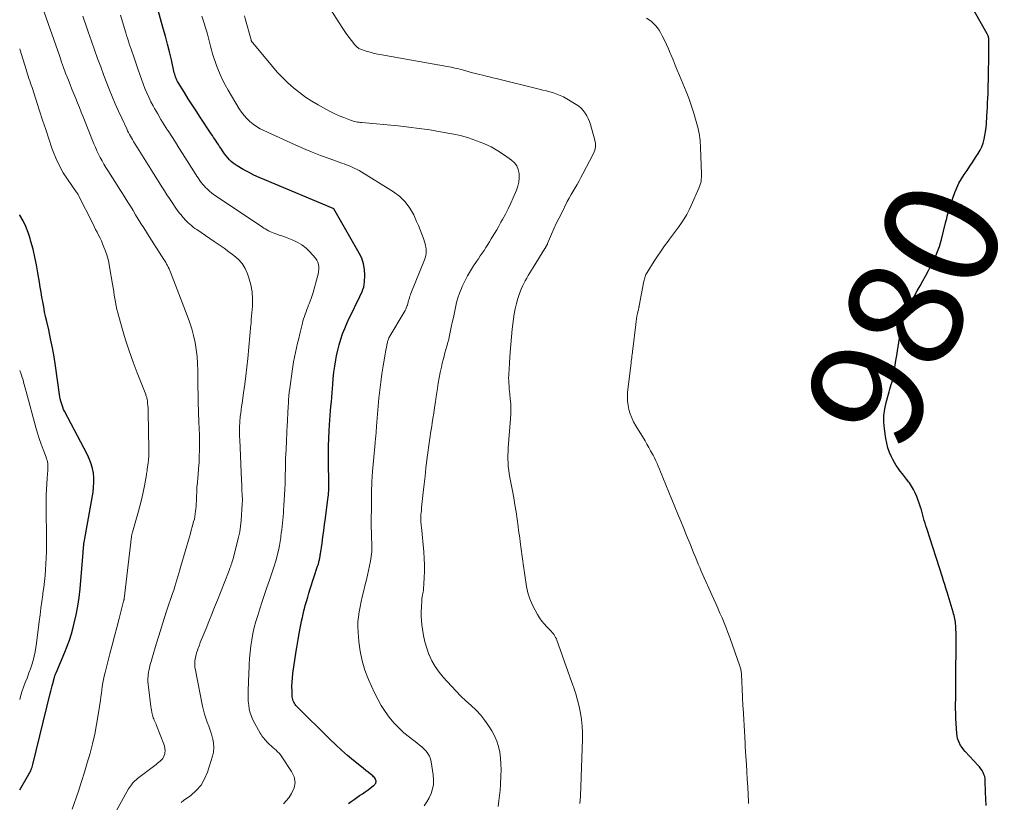
# Model space of a CAD drawing. Units: feet. Extents: x 1905000 to 1910032, y 554997 to 560000.
# Drawn here: x 1905000 to 1905172, y 559648 to 559784 of the extents above; entities that cross this region are included whole.
import ezdxf
from ezdxf.enums import TextEntityAlignment as Align

# ---------------------------------------------------------------- set-up
doc = ezdxf.new("R2010")
doc.units = ezdxf.units.FT
doc.header["$LTSCALE"] = 100
doc.header["$MEASUREMENT"] = 0
for name, color, linetype, lineweight in [('CONTOUR INDEX', 32, 'Continuous', 25), ('CONTOUR INDEX LABEL', 7, 'Continuous', 15), ('CONTOUR INTERMEDIATE', 40, 'Continuous', 15)]:
    doc.layers.add(name, color=color, linetype=linetype, lineweight=lineweight)
doc.styles.add('slant', font='romans.shx', dxfattribs={"oblique": 14.999978})

msp = doc.modelspace()

# ---------------------------------------------------------------- linework, layer by layer
at = {"layer": 'CONTOUR INDEX', "flags": 128}
for points, elevation in [([(1905168.44, 559647.6), (1905168.36, 559648.75), (1905168.31, 559649.91), (1905168.28, 559651.9), (1905168.24, 559652.28), (1905168.18, 559652.65), (1905168.06, 559653.01), (1905167.91, 559653.36), (1905167.73, 559653.69), (1905167.52, 559654.01), (1905167.29, 559654.31), (1905167.04, 559654.6), (1905164.8, 559656.99), (1905164.51, 559657.33), (1905164.23, 559657.68), (1905163.99, 559658.06), (1905163.77, 559658.46), (1905163.59, 559658.87), (1905163.45, 559659.29), (1905163.37, 559659.73), (1905163.31, 559660.17), (1905163.18, 559662.75), (1905163.14, 559663.61), (1905163.12, 559664.47), (1905163.12, 559665.32), (1905163.13, 559666.18), (1905163.14, 559666.84), (1905163.15, 559667.37), (1905163.16, 559667.91), (1905163.17, 559668.44), (1905163.17, 559668.97), (1905163.2, 559676.9), (1905163.2, 559677.34), (1905163.19, 559677.78), (1905163.17, 559678.22), (1905163.15, 559678.66), (1905163.13, 559678.95), (1905163.1, 559679.24), (1905163.07, 559679.53), (1905163.02, 559679.82), (1905162.97, 559680.11), (1905162.9, 559680.4), (1905162.84, 559680.68), (1905162.76, 559680.97), (1905162.68, 559681.25), (1905161.63, 559684.78), (1905161.43, 559685.44), (1905161.23, 559686.09), (1905161.02, 559686.73), (1905160.82, 559687.38), (1905158.07, 559695.87), (1905157.92, 559696.33), (1905157.79, 559696.79), (1905157.66, 559697.25), (1905157.54, 559697.72), (1905157.41, 559698.18), (1905157.28, 559698.65), (1905157.14, 559699.11), (1905156.98, 559699.56), (1905156.34, 559701.41), (1905156.09, 559702.05), (1905155.79, 559702.66), (1905155.44, 559703.24), (1905155.05, 559703.8), (1905154.94, 559703.93), (1905154.57, 559704.41), (1905154.2, 559704.89), (1905153.83, 559705.36), (1905153.45, 559705.84), (1905153.1, 559706.33), (1905152.76, 559706.83), (1905152.46, 559707.35), (1905152.17, 559707.88), (1905151.95, 559708.32), (1905151.62, 559709.09), (1905151.33, 559709.88), (1905151.12, 559710.69), (1905150.96, 559711.52), (1905150.72, 559713.18), (1905150.62, 559714.35), (1905150.62, 559715.51), (1905150.77, 559716.66), (1905151.01, 559717.81), (1905151.41, 559719.24), (1905151.53, 559719.67), (1905151.66, 559720.09), (1905151.78, 559720.52), (1905151.91, 559720.94), (1905152.04, 559721.37), (1905152.15, 559721.8), (1905152.24, 559722.23), (1905152.32, 559722.67), (1905152.45, 559723.45), (1905152.58, 559724.28), (1905152.72, 559725.11), (1905152.85, 559725.95), (1905152.99, 559726.78), (1905153.64, 559730.77), (1905153.69, 559731.06), (1905153.75, 559731.35), (1905153.81, 559731.64), (1905153.87, 559731.94), (1905153.9, 559732.08), (1905153.95, 559732.3), (1905154.01, 559732.51), (1905154.08, 559732.72), (1905154.16, 559732.93), (1905154.25, 559733.14), (1905154.34, 559733.34), (1905154.44, 559733.54), (1905154.55, 559733.74), (1905156.44, 559737.21), (1905156.93, 559738.11), (1905157.41, 559739), (1905157.9, 559739.9), (1905158.38, 559740.79), (1905158.74, 559741.46), (1905159.04, 559742.02), (1905159.32, 559742.6), (1905159.59, 559743.18), (1905159.85, 559743.77), (1905160.08, 559744.37), (1905160.3, 559744.97), (1905160.49, 559745.58), (1905160.66, 559746.2), (1905161.38, 559749.06), (1905161.48, 559749.46), (1905161.58, 559749.86), (1905161.67, 559750.26), (1905161.76, 559750.66), (1905161.85, 559751.06), (1905161.96, 559751.46), (1905162.08, 559751.85), (1905162.21, 559752.24), (1905162.97, 559754.36), (1905163.3, 559755.18), (1905163.68, 559755.98), (1905164.12, 559756.75), (1905164.61, 559757.49), (1905165.12, 559758.22), (1905165.62, 559758.96), (1905166.11, 559759.71), (1905166.59, 559760.46), (1905167.03, 559761.15), (1905167.37, 559761.74), (1905167.66, 559762.34), (1905167.89, 559762.98), (1905168.08, 559763.63), (1905168.22, 559764.29), (1905168.34, 559764.96), (1905168.42, 559765.63), (1905168.48, 559766.31), (1905168.56, 559767.66), (1905168.61, 559768.44), (1905168.65, 559769.21), (1905168.69, 559769.99), (1905168.73, 559770.77), (1905168.76, 559771.54), (1905168.79, 559772.32), (1905168.81, 559773.1), (1905168.83, 559773.88), (1905168.91, 559779.07), (1905168.91, 559779.43), (1905168.91, 559779.79), (1905168.91, 559780.15), (1905168.91, 559780.51), (1905168.9, 559780.97), (1905168.89, 559781.1), (1905168.88, 559781.23), (1905168.86, 559781.36), (1905168.83, 559781.49), (1905168.79, 559781.62), (1905168.75, 559781.74), (1905168.7, 559781.86), (1905168.64, 559781.98), (1905164.43, 559789.41)], 980), ([(1905057.28, 559647.98), (1905057.78, 559648.31), (1905058.27, 559648.65), (1905058.76, 559648.98), (1905059.25, 559649.32), (1905059.74, 559649.66), (1905060.22, 559650), (1905060.71, 559650.35), (1905061.67, 559651.06), (1905061.78, 559651.15), (1905061.88, 559651.25), (1905061.96, 559651.36), (1905062.04, 559651.48), (1905062.09, 559651.6), (1905062.11, 559651.73), (1905062.1, 559651.86), (1905062.07, 559651.99), (1905062.02, 559652.11), (1905061.93, 559652.29), (1905061.83, 559652.46), (1905061.69, 559652.61), (1905061.54, 559652.75), (1905061.09, 559653.1), (1905060.71, 559653.41), (1905060.32, 559653.71), (1905059.94, 559654.02), (1905059.56, 559654.33), (1905058.18, 559655.45), (1905057.12, 559656.34), (1905056.08, 559657.25), (1905055.07, 559658.18), (1905054.08, 559659.14), (1905048.3, 559664.86), (1905048.14, 559665.03), (1905048, 559665.22), (1905047.87, 559665.41), (1905047.75, 559665.62), (1905047.66, 559665.83), (1905047.58, 559666.05), (1905047.54, 559666.28), (1905047.51, 559666.51), (1905047.47, 559667.56), (1905047.45, 559668.32), (1905047.47, 559669.08), (1905047.53, 559669.84), (1905047.62, 559670.6), (1905048.18, 559674.48), (1905048.29, 559675.15), (1905048.39, 559675.82), (1905048.51, 559676.49), (1905048.63, 559677.15), (1905048.65, 559677.25), (1905048.77, 559677.87), (1905048.89, 559678.48), (1905049.01, 559679.09), (1905049.13, 559679.71), (1905049.26, 559680.32), (1905049.39, 559680.92), (1905049.54, 559681.53), (1905049.7, 559682.14), (1905049.77, 559682.41), (1905049.98, 559683.15), (1905050.19, 559683.88), (1905050.41, 559684.61), (1905050.65, 559685.34), (1905051.93, 559689.29), (1905051.99, 559689.49), (1905052.05, 559689.7), (1905052.11, 559689.9), (1905052.16, 559690.11), (1905052.19, 559690.22), (1905052.23, 559690.37), (1905052.26, 559690.52), (1905052.29, 559690.67), (1905052.32, 559690.83), (1905052.35, 559690.98), (1905052.37, 559691.13), (1905052.39, 559691.28), (1905052.42, 559691.43), (1905052.69, 559693.31), (1905052.84, 559694.39), (1905053, 559695.48), (1905053.14, 559696.57), (1905053.29, 559697.66), (1905053.73, 559700.98), (1905053.77, 559701.33), (1905053.8, 559701.69), (1905053.83, 559702.05), (1905053.85, 559702.4), (1905053.86, 559702.61), (1905053.87, 559702.86), (1905053.87, 559703.12), (1905053.87, 559703.37), (1905053.87, 559703.62), (1905053.82, 559707.49), (1905053.81, 559708.83), (1905053.83, 559710.17), (1905053.87, 559711.51), (1905053.94, 559712.84), (1905054, 559713.92), (1905054.05, 559714.72), (1905054.11, 559715.51), (1905054.17, 559716.31), (1905054.25, 559717.11), (1905054.32, 559717.9), (1905054.39, 559718.7), (1905054.45, 559719.49), (1905054.51, 559720.29), (1905054.55, 559720.88), (1905054.65, 559721.97), (1905054.77, 559723.06), (1905054.92, 559724.14), (1905055.09, 559725.23), (1905055.22, 559725.92), (1905055.42, 559726.9), (1905055.66, 559727.86), (1905055.95, 559728.8), (1905056.28, 559729.73), (1905056.65, 559730.66), (1905057.04, 559731.57), (1905057.45, 559732.47), (1905057.88, 559733.37), (1905058.89, 559735.41), (1905059.09, 559735.82), (1905059.29, 559736.23), (1905059.48, 559736.64), (1905059.67, 559737.05), (1905059.83, 559737.47), (1905059.96, 559737.9), (1905060.04, 559738.34), (1905060.09, 559738.79), (1905060.14, 559739.95), (1905060.09, 559740.97), (1905059.94, 559741.96), (1905059.62, 559742.9), (1905059.19, 559743.82), (1905054.75, 559751.5), (1905054.66, 559751.59), (1905042.7, 559756.55), (1905041.74, 559756.97), (1905040.8, 559757.41), (1905039.88, 559757.89), (1905038.96, 559758.39), (1905037.92, 559759), (1905037.55, 559759.23), (1905037.2, 559759.49), (1905036.86, 559759.77), (1905036.55, 559760.08), (1905036.25, 559760.4), (1905035.97, 559760.74), (1905035.7, 559761.09), (1905035.45, 559761.46), (1905035.05, 559762.06), (1905034.84, 559762.38), (1905034.63, 559762.7), (1905034.43, 559763.02), (1905034.22, 559763.33), (1905034.01, 559763.65), (1905033.8, 559763.97), (1905033.6, 559764.29), (1905033.39, 559764.6), (1905031.45, 559767.51), (1905030.76, 559768.57), (1905030.07, 559769.63), (1905029.39, 559770.69), (1905028.72, 559771.76), (1905027.63, 559773.51), (1905027.51, 559773.71), (1905027.4, 559773.91), (1905027.31, 559774.11), (1905027.22, 559774.32), (1905027.14, 559774.53), (1905027.07, 559774.74), (1905027.01, 559774.96), (1905026.95, 559775.18), (1905026.43, 559777.48), (1905026.1, 559778.85), (1905025.76, 559780.21), (1905025.4, 559781.57), (1905025.02, 559782.92), (1905024.07, 559786.29)], 960), ([(1905000, 559650.34), (1905001.61, 559653.04), (1905001.72, 559653.23), (1905001.82, 559653.44), (1905001.92, 559653.64), (1905002, 559653.85), (1905002.08, 559654.06), (1905002.15, 559654.28), (1905002.22, 559654.5), (1905002.28, 559654.72), (1905005.32, 559667.1), (1905005.43, 559667.54), (1905005.54, 559667.98), (1905005.66, 559668.42), (1905005.78, 559668.86), (1905006.01, 559669.7), (1905006.01, 559669.72), (1905006.02, 559669.74), (1905006.02, 559669.76), (1905006.02, 559669.78), (1905006.05, 559669.91), (1905006.06, 559669.97), (1905006.15, 559670.21), (1905006.19, 559670.33), (1905006.24, 559670.45), (1905006.29, 559670.57), (1905006.34, 559670.69), (1905007.85, 559674.28), (1905008.27, 559675.34), (1905008.66, 559676.42), (1905009.01, 559677.51), (1905009.32, 559678.61), (1905009.52, 559679.35), (1905009.87, 559680.83), (1905010.16, 559682.32), (1905010.38, 559683.83), (1905010.55, 559685.34), (1905011.07, 559691.65), (1905011.09, 559691.95), (1905011.12, 559692.26), (1905011.14, 559692.57), (1905011.17, 559692.87), (1905011.2, 559693.18), (1905011.24, 559693.48), (1905011.28, 559693.78), (1905011.33, 559694.08), (1905012.78, 559702.19), (1905012.88, 559703.02), (1905012.94, 559703.84), (1905012.91, 559704.67), (1905012.84, 559705.5), (1905012.68, 559706.32), (1905012.47, 559707.12), (1905012.17, 559707.89), (1905011.83, 559708.65), (1905007.83, 559716.26), (1905007.66, 559716.6), (1905007.51, 559716.95), (1905007.38, 559717.31), (1905007.26, 559717.67), (1905007.16, 559718.04), (1905007.07, 559718.41), (1905007, 559718.79), (1905006.94, 559719.16), (1905006.23, 559724.16), (1905005.98, 559725.74), (1905005.71, 559727.32), (1905005.39, 559728.9), (1905005.05, 559730.46), (1905004.71, 559731.9), (1905004.52, 559732.75), (1905004.34, 559733.6), (1905004.18, 559734.45), (1905004.02, 559735.3), (1905003.87, 559736.16), (1905003.72, 559737.01), (1905003.58, 559737.87), (1905003.44, 559738.73), (1905003.17, 559740.39), (1905002.92, 559741.76), (1905002.64, 559743.12), (1905002.32, 559744.47), (1905001.96, 559745.82), (1905001.81, 559746.36), (1905001.46, 559747.41), (1905001.06, 559748.43), (1905000.58, 559749.42), (1905000.04, 559750.39), (1905000, 559750.45)], 940)]:
    msp.add_lwpolyline(points, dxfattribs=dict(at, elevation=elevation))
at = {"layer": 'CONTOUR INTERMEDIATE', "flags": 128}
for points, elevation in [([(1905097.65, 559647.98), (1905097.69, 559648.61), (1905097.71, 559649.24), (1905098.07, 559659.16), (1905098.07, 559660.3), (1905098.02, 559661.44), (1905097.9, 559662.58), (1905097.73, 559663.71), (1905097.5, 559664.82), (1905097.23, 559665.94), (1905096.91, 559667.03), (1905096.55, 559668.12), (1905096.4, 559668.56), (1905095.94, 559669.86), (1905095.48, 559671.16), (1905095.02, 559672.46), (1905094.56, 559673.76), (1905093.63, 559676.4), (1905093.53, 559676.64), (1905093.41, 559676.88), (1905093.28, 559677.11), (1905093.13, 559677.33), (1905092.97, 559677.54), (1905092.8, 559677.74), (1905092.62, 559677.94), (1905092.44, 559678.13), (1905091.87, 559678.72), (1905091.42, 559679.22), (1905090.99, 559679.73), (1905090.61, 559680.28), (1905090.25, 559680.85), (1905089.81, 559681.61), (1905089.31, 559682.6), (1905088.89, 559683.61), (1905088.58, 559684.67), (1905088.35, 559685.75), (1905087.73, 559689.71), (1905087.67, 559690.13), (1905087.61, 559690.55), (1905087.56, 559690.98), (1905087.51, 559691.4), (1905087.46, 559691.82), (1905087.41, 559692.25), (1905087.36, 559692.67), (1905087.3, 559693.09), (1905087.23, 559693.55), (1905087.14, 559694.21), (1905087.05, 559694.86), (1905086.96, 559695.51), (1905086.87, 559696.17), (1905086.51, 559698.73), (1905086.32, 559699.95), (1905086.12, 559701.17), (1905085.9, 559702.38), (1905085.66, 559703.59), (1905085.43, 559704.74), (1905085.31, 559705.37), (1905085.22, 559706.01), (1905085.15, 559706.65), (1905085.11, 559707.3), (1905085.09, 559707.94), (1905085.09, 559708.59), (1905085.12, 559709.23), (1905085.15, 559709.88), (1905085.55, 559714.92), (1905085.59, 559715.79), (1905085.6, 559716.67), (1905085.57, 559717.55), (1905085.5, 559718.43), (1905085.42, 559719.24), (1905085.37, 559719.71), (1905085.33, 559720.19), (1905085.29, 559720.66), (1905085.25, 559721.14), (1905085.24, 559721.19), (1905085.22, 559721.64), (1905085.2, 559722.09), (1905085.22, 559722.54), (1905085.24, 559722.98), (1905085.28, 559723.43), (1905085.31, 559723.88), (1905085.35, 559724.33), (1905085.37, 559724.78), (1905085.48, 559726.56), (1905085.58, 559727.9), (1905085.7, 559729.24), (1905085.85, 559730.57), (1905086.02, 559731.9), (1905086.2, 559733.22), (1905086.36, 559734.13), (1905086.56, 559735.04), (1905086.82, 559735.92), (1905087.12, 559736.8), (1905087.41, 559737.52), (1905087.61, 559738.03), (1905087.84, 559738.52), (1905088.09, 559739), (1905088.36, 559739.47), (1905088.64, 559739.93), (1905088.93, 559740.4), (1905089.21, 559740.86), (1905089.5, 559741.32), (1905091.54, 559744.6), (1905091.57, 559744.66), (1905091.61, 559744.72), (1905091.65, 559744.77), (1905091.68, 559744.83), (1905091.71, 559744.89), (1905091.75, 559744.95), (1905091.78, 559745.01), (1905091.81, 559745.07), (1905091.84, 559745.12), (1905091.88, 559745.21), (1905091.92, 559745.29), (1905091.96, 559745.38), (1905092, 559745.47), (1905092.71, 559747.12), (1905093.11, 559748.03), (1905093.52, 559748.94), (1905093.95, 559749.83), (1905094.4, 559750.72), (1905095.44, 559752.77), (1905095.76, 559753.39), (1905096.09, 559753.99), (1905096.44, 559754.59), (1905096.79, 559755.18), (1905097.14, 559755.78), (1905097.49, 559756.38), (1905097.82, 559756.98), (1905098.14, 559757.59), (1905100.02, 559761.18), (1905100.14, 559761.46), (1905100.24, 559761.74), (1905100.3, 559762.03), (1905100.34, 559762.32), (1905100.34, 559762.62), (1905100.33, 559762.92), (1905100.28, 559763.21), (1905100.21, 559763.5), (1905099.46, 559766.19), (1905099.29, 559766.72), (1905099.09, 559767.23), (1905098.84, 559767.72), (1905098.56, 559768.2), (1905098.23, 559768.64), (1905097.87, 559769.04), (1905097.45, 559769.39), (1905097, 559769.71), (1905095.35, 559770.69), (1905094.79, 559771), (1905094.22, 559771.28), (1905093.63, 559771.51), (1905093.03, 559771.71), (1905092.41, 559771.88), (1905091.8, 559772.05), (1905091.18, 559772.21), (1905090.56, 559772.37), (1905083.03, 559774.2), (1905082.45, 559774.34), (1905081.86, 559774.49), (1905081.27, 559774.63), (1905080.69, 559774.77), (1905080.1, 559774.91), (1905079.52, 559775.06), (1905078.93, 559775.22), (1905078.35, 559775.37), (1905077.17, 559775.7), (1905076.84, 559775.79), (1905076.51, 559775.88), (1905076.17, 559775.96), (1905075.84, 559776.04), (1905075.51, 559776.12), (1905075.17, 559776.19), (1905074.83, 559776.26), (1905074.5, 559776.32), (1905063.13, 559778.31), (1905062.44, 559778.45), (1905061.76, 559778.6), (1905061.08, 559778.79), (1905060.41, 559779), (1905059.37, 559779.35), (1905059.23, 559779.41), (1905059.09, 559779.47), (1905058.97, 559779.55), (1905058.85, 559779.64), (1905058.74, 559779.74), (1905058.63, 559779.85), (1905058.53, 559779.96), (1905058.43, 559780.07), (1905057.8, 559780.84), (1905057.41, 559781.35), (1905057.02, 559781.86), (1905056.65, 559782.39), (1905056.3, 559782.93), (1905050.72, 559791.62)], 972), ([(1905016.26, 559645.56), (1905018.98, 559650.49), (1905019.14, 559650.74), (1905019.3, 559650.99), (1905019.48, 559651.23), (1905019.66, 559651.47), (1905019.86, 559651.69), (1905020.07, 559651.9), (1905020.3, 559652.1), (1905020.53, 559652.29), (1905023.77, 559654.76), (1905024.02, 559654.95), (1905024.26, 559655.15), (1905024.49, 559655.35), (1905024.72, 559655.56), (1905024.92, 559655.79), (1905025.09, 559656.03), (1905025.2, 559656.31), (1905025.28, 559656.6), (1905025.3, 559656.77), (1905025.34, 559657.15), (1905025.32, 559657.53), (1905025.25, 559657.91), (1905025.14, 559658.28), (1905023.86, 559661.52), (1905023.77, 559661.76), (1905023.67, 559661.98), (1905023.57, 559662.21), (1905023.46, 559662.44), (1905023.37, 559662.67), (1905023.28, 559662.9), (1905023.2, 559663.13), (1905023.14, 559663.37), (1905023.11, 559663.53), (1905023.04, 559663.86), (1905022.98, 559664.18), (1905022.92, 559664.51), (1905022.87, 559664.83), (1905022.42, 559668.2), (1905022.37, 559668.69), (1905022.34, 559669.18), (1905022.35, 559669.67), (1905022.39, 559670.16), (1905022.41, 559670.34), (1905022.46, 559670.74), (1905022.53, 559671.14), (1905022.61, 559671.53), (1905022.71, 559671.93), (1905022.82, 559672.32), (1905022.93, 559672.7), (1905023.04, 559673.09), (1905023.15, 559673.48), (1905023.79, 559675.69), (1905024.24, 559677.18), (1905024.7, 559678.67), (1905025.17, 559680.15), (1905025.66, 559681.62), (1905026.66, 559684.55), (1905026.85, 559685.13), (1905027.04, 559685.72), (1905027.23, 559686.31), (1905027.41, 559686.89), (1905027.58, 559687.48), (1905027.76, 559688.07), (1905027.93, 559688.67), (1905028.1, 559689.26), (1905029.57, 559694.39), (1905029.74, 559694.98), (1905029.91, 559695.56), (1905030.08, 559696.16), (1905030.24, 559696.75), (1905030.32, 559697.04), (1905030.44, 559697.49), (1905030.53, 559697.93), (1905030.61, 559698.39), (1905030.66, 559698.84), (1905030.71, 559699.3), (1905030.74, 559699.76), (1905030.77, 559700.22), (1905030.79, 559700.68), (1905030.81, 559701.4), (1905030.85, 559702.22), (1905030.9, 559703.04), (1905030.96, 559703.86), (1905031.04, 559704.68), (1905031.09, 559705.2), (1905031.19, 559706.27), (1905031.26, 559707.35), (1905031.3, 559708.43), (1905031.33, 559709.51), (1905031.33, 559709.72), (1905031.32, 559710.9), (1905031.31, 559712.08), (1905031.29, 559713.27), (1905031.25, 559714.45), (1905031.13, 559717.86), (1905031.09, 559719.18), (1905031.05, 559720.51), (1905031.04, 559721.83), (1905031.03, 559723.15), (1905031.03, 559723.32), (1905031, 559724.56), (1905030.91, 559725.79), (1905030.76, 559727.01), (1905030.56, 559728.23), (1905030.29, 559729.44), (1905029.98, 559730.63), (1905029.6, 559731.81), (1905029.19, 559732.97), (1905026.28, 559740.49), (1905026.16, 559740.78), (1905026.03, 559741.07), (1905025.9, 559741.35), (1905025.76, 559741.63), (1905025.6, 559741.9), (1905025.45, 559742.17), (1905025.29, 559742.44), (1905025.12, 559742.71), (1905022.56, 559746.69), (1905022.08, 559747.44), (1905021.61, 559748.19), (1905021.14, 559748.94), (1905020.67, 559749.7), (1905020.66, 559749.73), (1905020.2, 559750.47), (1905019.75, 559751.21), (1905019.29, 559751.96), (1905018.83, 559752.7), (1905018.37, 559753.44), (1905017.91, 559754.18), (1905017.44, 559754.91), (1905016.97, 559755.65), (1905015.37, 559758.17), (1905015.02, 559758.74), (1905014.68, 559759.3), (1905014.36, 559759.88), (1905014.05, 559760.46), (1905013.75, 559761.04), (1905013.47, 559761.64), (1905013.2, 559762.24), (1905012.95, 559762.85), (1905011.05, 559767.57), (1905010.73, 559768.37), (1905010.41, 559769.16), (1905010.08, 559769.96), (1905009.76, 559770.76), (1905009.44, 559771.55), (1905009.11, 559772.35), (1905008.8, 559773.15), (1905008.48, 559773.95), (1905008.37, 559774.23), (1905008.01, 559775.17), (1905007.65, 559776.12), (1905007.31, 559777.06), (1905006.97, 559778.02), (1905004.26, 559785.75)], 948), ([(1905028.13, 559648.15), (1905028.57, 559648.46), (1905029.82, 559649.37), (1905030.77, 559650.21), (1905031.6, 559651.15), (1905032.22, 559652.23), (1905032.72, 559653.4), (1905033.59, 559656.17), (1905033.75, 559656.92), (1905033.83, 559657.68), (1905033.78, 559658.44), (1905033.65, 559659.21), (1905033.62, 559659.31), (1905033.41, 559660.02), (1905033.19, 559660.72), (1905032.95, 559661.41), (1905032.7, 559662.1), (1905032.45, 559662.79), (1905032.22, 559663.49), (1905032.04, 559664.2), (1905031.88, 559664.91), (1905030.59, 559671.45), (1905030.55, 559671.65), (1905030.53, 559671.84), (1905030.51, 559672.04), (1905030.5, 559672.24), (1905030.5, 559672.44), (1905030.51, 559672.64), (1905030.53, 559672.83), (1905030.56, 559673.03), (1905030.65, 559673.43), (1905030.74, 559673.83), (1905030.84, 559674.22), (1905030.97, 559674.6), (1905031.1, 559674.99), (1905031.14, 559675.1), (1905031.31, 559675.53), (1905031.48, 559675.97), (1905031.65, 559676.4), (1905031.83, 559676.83), (1905032.48, 559678.43), (1905032.99, 559679.66), (1905033.48, 559680.9), (1905033.98, 559682.13), (1905034.47, 559683.37), (1905036.37, 559688.24), (1905036.48, 559688.51), (1905036.58, 559688.77), (1905036.68, 559689.03), (1905036.78, 559689.3), (1905036.88, 559689.56), (1905036.97, 559689.83), (1905037.05, 559690.1), (1905037.13, 559690.37), (1905037.93, 559693.36), (1905038.16, 559694.32), (1905038.35, 559695.28), (1905038.48, 559696.25), (1905038.58, 559697.22), (1905038.79, 559700.14), (1905038.79, 559700.16), (1905038.79, 559700.18), (1905038.79, 559700.2), (1905038.79, 559700.22), (1905038.8, 559700.31), (1905038.8, 559700.33), (1905038.8, 559700.35), (1905038.8, 559700.37), (1905038.8, 559700.39), (1905038.81, 559700.48), (1905038.81, 559700.55), (1905038.81, 559700.61), (1905038.81, 559700.68), (1905038.81, 559700.74), (1905038.77, 559701.8), (1905038.74, 559702.4), (1905038.72, 559702.99), (1905038.69, 559703.59), (1905038.67, 559704.18), (1905038.35, 559711.33), (1905038.33, 559711.8), (1905038.32, 559712.28), (1905038.31, 559712.76), (1905038.31, 559713.23), (1905038.32, 559713.71), (1905038.34, 559714.19), (1905038.38, 559714.66), (1905038.42, 559715.13), (1905038.45, 559715.35), (1905038.52, 559715.94), (1905038.6, 559716.52), (1905038.68, 559717.1), (1905038.76, 559717.68), (1905039.02, 559719.49), (1905039.23, 559720.97), (1905039.42, 559722.46), (1905039.59, 559723.95), (1905039.74, 559725.44), (1905040.31, 559731.39), (1905040.32, 559731.5), (1905040.33, 559731.6), (1905040.34, 559731.71), (1905040.34, 559731.82), (1905040.35, 559731.93), (1905040.36, 559732.03), (1905040.36, 559732.14), (1905040.37, 559732.25), (1905040.56, 559734.57), (1905040.58, 559735.83), (1905040.5, 559737.08), (1905040.27, 559738.3), (1905039.93, 559739.51), (1905039.7, 559740.19), (1905039.27, 559741.12), (1905038.75, 559741.98), (1905038.09, 559742.74), (1905037.32, 559743.42), (1905036.47, 559744.04), (1905035.62, 559744.65), (1905034.76, 559745.25), (1905033.9, 559745.85), (1905030.85, 559747.9), (1905030.54, 559748.12), (1905030.24, 559748.35), (1905029.94, 559748.59), (1905029.65, 559748.83), (1905029.37, 559749.09), (1905029.1, 559749.36), (1905028.84, 559749.63), (1905028.58, 559749.91), (1905028.44, 559750.08), (1905028.13, 559750.45), (1905027.82, 559750.83), (1905027.53, 559751.23), (1905027.24, 559751.63), (1905026.56, 559752.63), (1905026.1, 559753.3), (1905025.66, 559753.97), (1905025.22, 559754.65), (1905024.78, 559755.34), (1905023.15, 559757.94), (1905022.56, 559758.88), (1905021.98, 559759.81), (1905021.4, 559760.75), (1905020.82, 559761.69), (1905020.03, 559762.96), (1905019.85, 559763.26), (1905019.67, 559763.57), (1905019.49, 559763.87), (1905019.31, 559764.18), (1905019.14, 559764.49), (1905018.97, 559764.8), (1905018.81, 559765.12), (1905018.65, 559765.44), (1905017.78, 559767.29), (1905017.21, 559768.54), (1905016.66, 559769.8), (1905016.13, 559771.08), (1905015.61, 559772.36), (1905014.69, 559774.75), (1905014.12, 559776.23), (1905013.57, 559777.72), (1905013.03, 559779.21), (1905012.51, 559780.71), (1905011.94, 559782.35), (1905011.71, 559783.03), (1905011.48, 559783.71), (1905011.26, 559784.4), (1905011.03, 559785.08)], 952), ([(1905045.96, 559647.9), (1905046.45, 559648.4), (1905046.9, 559648.96), (1905047.4, 559649.69), (1905047.82, 559650.66), (1905048, 559651.62), (1905047.82, 559652.59), (1905047.4, 559653.55), (1905045.68, 559656.09), (1905045.46, 559656.4), (1905045.22, 559656.69), (1905044.95, 559656.96), (1905044.68, 559657.22), (1905044.39, 559657.47), (1905044.1, 559657.72), (1905043.83, 559657.98), (1905043.55, 559658.24), (1905043.25, 559658.53), (1905043.06, 559658.72), (1905042.88, 559658.91), (1905042.7, 559659.11), (1905042.53, 559659.31), (1905042.37, 559659.52), (1905042.21, 559659.73), (1905042.07, 559659.96), (1905041.93, 559660.18), (1905040.97, 559661.9), (1905040.66, 559662.51), (1905040.4, 559663.12), (1905040.19, 559663.76), (1905040.02, 559664.41), (1905039.91, 559665.08), (1905039.83, 559665.75), (1905039.79, 559666.42), (1905039.8, 559667.1), (1905039.8, 559667.25), (1905039.83, 559668), (1905039.86, 559668.75), (1905039.89, 559669.51), (1905039.92, 559670.26), (1905040, 559672.14), (1905040.07, 559673.23), (1905040.16, 559674.31), (1905040.29, 559675.39), (1905040.45, 559676.47), (1905040.66, 559677.54), (1905040.89, 559678.6), (1905041.17, 559679.65), (1905041.48, 559680.69), (1905041.86, 559681.87), (1905042.27, 559683.11), (1905042.68, 559684.35), (1905043.1, 559685.59), (1905043.53, 559686.83), (1905043.78, 559687.55), (1905044.07, 559688.43), (1905044.36, 559689.31), (1905044.62, 559690.21), (1905044.86, 559691.1), (1905044.99, 559691.58), (1905045.15, 559692.24), (1905045.29, 559692.91), (1905045.41, 559693.58), (1905045.5, 559694.25), (1905045.53, 559694.44), (1905045.59, 559695.02), (1905045.66, 559695.6), (1905045.72, 559696.18), (1905045.78, 559696.76), (1905045.84, 559697.34), (1905045.89, 559697.92), (1905045.95, 559698.5), (1905045.99, 559699.07), (1905046.05, 559699.82), (1905046.12, 559700.77), (1905046.18, 559701.73), (1905046.21, 559702.68), (1905046.24, 559703.64), (1905046.27, 559704.88), (1905046.31, 559706.46), (1905046.35, 559708.04), (1905046.42, 559709.61), (1905046.49, 559711.19), (1905046.64, 559713.97), (1905046.66, 559714.37), (1905046.68, 559714.76), (1905046.7, 559715.16), (1905046.72, 559715.55), (1905046.74, 559715.95), (1905046.76, 559716.34), (1905046.78, 559716.74), (1905046.8, 559717.13), (1905046.83, 559717.64), (1905046.87, 559718.28), (1905046.92, 559718.93), (1905046.99, 559719.57), (1905047.07, 559720.22), (1905047.46, 559723.22), (1905047.58, 559724.04), (1905047.72, 559724.86), (1905047.88, 559725.68), (1905048.05, 559726.5), (1905048.24, 559727.31), (1905048.43, 559728.12), (1905048.63, 559728.94), (1905048.82, 559729.75), (1905049.27, 559731.58), (1905049.37, 559731.98), (1905049.49, 559732.39), (1905049.62, 559732.79), (1905049.75, 559733.19), (1905049.9, 559733.58), (1905050.05, 559733.97), (1905050.2, 559734.37), (1905050.36, 559734.76), (1905050.43, 559734.95), (1905050.62, 559735.44), (1905050.8, 559735.93), (1905050.97, 559736.43), (1905051.12, 559736.93), (1905051.92, 559739.73), (1905052.02, 559740.15), (1905052.09, 559740.57), (1905052.12, 559740.99), (1905052.13, 559741.42), (1905052.07, 559741.83), (1905051.96, 559742.22), (1905051.77, 559742.58), (1905051.53, 559742.92), (1905050.58, 559744.02), (1905049.91, 559744.68), (1905049.18, 559745.27), (1905048.37, 559745.74), (1905047.51, 559746.14), (1905046.61, 559746.48), (1905046.16, 559746.64), (1905045.71, 559746.8), (1905045.25, 559746.96), (1905044.8, 559747.11), (1905044.48, 559747.21), (1905044.19, 559747.32), (1905043.9, 559747.43), (1905043.62, 559747.56), (1905043.35, 559747.7), (1905043.08, 559747.85), (1905042.81, 559748.01), (1905042.55, 559748.17), (1905042.29, 559748.34), (1905034.4, 559753.6), (1905033.95, 559753.91), (1905033.51, 559754.25), (1905033.09, 559754.61), (1905032.68, 559754.98), (1905032.39, 559755.26), (1905032.14, 559755.52), (1905031.91, 559755.78), (1905031.69, 559756.05), (1905031.48, 559756.33), (1905031.28, 559756.62), (1905031.09, 559756.92), (1905030.89, 559757.21), (1905030.7, 559757.51), (1905028.39, 559761.15), (1905027.76, 559762.14), (1905027.13, 559763.13), (1905026.49, 559764.12), (1905025.86, 559765.11), (1905025.78, 559765.23), (1905025.19, 559766.16), (1905024.62, 559767.1), (1905024.07, 559768.05), (1905023.52, 559769), (1905023.28, 559769.43), (1905022.88, 559770.18), (1905022.5, 559770.94), (1905022.16, 559771.72), (1905021.83, 559772.5), (1905021.52, 559773.3), (1905021.22, 559774.09), (1905020.93, 559774.89), (1905020.65, 559775.7), (1905019.75, 559778.34), (1905019.58, 559778.82), (1905019.42, 559779.3), (1905019.26, 559779.78), (1905019.1, 559780.26), (1905018.94, 559780.74), (1905018.79, 559781.22), (1905018.64, 559781.7), (1905018.48, 559782.19), (1905017.54, 559785.23)], 956), ([(1905070.47, 559647.57), (1905070.96, 559648.23), (1905071.37, 559648.95), (1905071.71, 559649.7), (1905071.95, 559650.49), (1905072.1, 559651.29), (1905072.13, 559652.1), (1905072.07, 559652.92), (1905071.73, 559655.23), (1905071.61, 559655.74), (1905071.43, 559656.22), (1905071.16, 559656.66), (1905070.83, 559657.07), (1905070.45, 559657.45), (1905070.06, 559657.81), (1905069.65, 559658.16), (1905069.23, 559658.49), (1905067.93, 559659.48), (1905066.97, 559660.27), (1905066.06, 559661.11), (1905065.22, 559662.02), (1905064.42, 559662.98), (1905063.69, 559663.99), (1905063.02, 559665.03), (1905062.41, 559666.12), (1905061.86, 559667.24), (1905060.8, 559669.57), (1905060.18, 559671.17), (1905059.67, 559672.79), (1905059.33, 559674.46), (1905059.11, 559676.16), (1905058.98, 559677.82), (1905058.94, 559678.7), (1905058.95, 559679.59), (1905059.03, 559680.47), (1905059.15, 559681.35), (1905059.31, 559682.23), (1905059.49, 559683.11), (1905059.69, 559683.97), (1905059.9, 559684.84), (1905060.23, 559686.07), (1905060.43, 559686.88), (1905060.63, 559687.7), (1905060.81, 559688.51), (1905060.98, 559689.33), (1905061.15, 559690.16), (1905061.22, 559690.57), (1905061.28, 559690.98), (1905061.32, 559691.39), (1905061.35, 559691.8), (1905061.36, 559692.22), (1905061.36, 559692.64), (1905061.36, 559693.05), (1905061.35, 559693.47), (1905061.33, 559693.94), (1905061.3, 559694.6), (1905061.29, 559695.25), (1905061.28, 559695.9), (1905061.28, 559696.56), (1905061.3, 559700.34), (1905061.33, 559702.17), (1905061.39, 559704), (1905061.51, 559705.83), (1905061.65, 559707.66), (1905061.94, 559710.78), (1905061.96, 559711.04), (1905061.99, 559711.31), (1905062.02, 559711.58), (1905062.04, 559711.85), (1905062.06, 559711.96), (1905062.08, 559712.17), (1905062.1, 559712.39), (1905062.12, 559712.61), (1905062.13, 559712.82), (1905062.15, 559713.04), (1905062.17, 559713.26), (1905062.19, 559713.48), (1905062.2, 559713.69), (1905062.62, 559718.54), (1905062.76, 559719.95), (1905062.93, 559721.36), (1905063.13, 559722.77), (1905063.35, 559724.17), (1905063.7, 559726.19), (1905063.77, 559726.58), (1905063.84, 559726.98), (1905063.92, 559727.37), (1905063.99, 559727.76), (1905064.09, 559728.27), (1905064.12, 559728.4), (1905064.16, 559728.54), (1905064.2, 559728.68), (1905064.25, 559728.81), (1905064.3, 559728.94), (1905064.36, 559729.07), (1905064.43, 559729.2), (1905064.5, 559729.32), (1905067.01, 559733.51), (1905067.17, 559733.79), (1905067.31, 559734.07), (1905067.43, 559734.37), (1905067.53, 559734.67), (1905067.57, 559734.77), (1905067.65, 559735.03), (1905067.72, 559735.28), (1905067.79, 559735.53), (1905067.86, 559735.79), (1905067.93, 559736.05), (1905068.01, 559736.3), (1905068.09, 559736.55), (1905068.19, 559736.79), (1905070.54, 559742.66), (1905070.66, 559743.01), (1905070.76, 559743.37), (1905070.82, 559743.74), (1905070.85, 559744.11), (1905070.85, 559744.48), (1905070.81, 559744.85), (1905070.73, 559745.21), (1905070.63, 559745.57), (1905070.35, 559746.36), (1905070.07, 559747.11), (1905069.79, 559747.86), (1905069.49, 559748.59), (1905069.17, 559749.33), (1905068.68, 559750.45), (1905068.01, 559751.65), (1905067.21, 559752.75), (1905066.24, 559753.68), (1905065.13, 559754.5), (1905059.14, 559758.17), (1905058.79, 559758.38), (1905058.43, 559758.57), (1905058.07, 559758.74), (1905057.69, 559758.9), (1905057.31, 559759.04), (1905056.93, 559759.19), (1905056.55, 559759.33), (1905056.17, 559759.46), (1905053.93, 559760.26), (1905052.44, 559760.81), (1905050.96, 559761.38), (1905049.49, 559762), (1905048.03, 559762.64), (1905042.53, 559765.14), (1905041.89, 559765.47), (1905041.26, 559765.84), (1905040.68, 559766.26), (1905040.11, 559766.72), (1905039.59, 559767.23), (1905039.11, 559767.77), (1905038.67, 559768.35), (1905038.27, 559768.96), (1905036.34, 559772.19), (1905035.83, 559773.09), (1905035.35, 559774), (1905034.92, 559774.94), (1905034.53, 559775.89), (1905034.29, 559776.5), (1905034.05, 559777.16), (1905033.82, 559777.83), (1905033.61, 559778.51), (1905033.43, 559779.19), (1905033.25, 559779.87), (1905033.07, 559780.56), (1905032.89, 559781.24), (1905032.71, 559781.93), (1905032.6, 559782.34), (1905032.41, 559783.02), (1905032.21, 559783.7), (1905032, 559784.38), (1905031.77, 559785.05)], 964), ([(1905083.37, 559647.45), (1905083.52, 559648.39), (1905083.65, 559649.33), (1905083.74, 559650.28), (1905083.8, 559651.23), (1905083.87, 559652.8), (1905083.89, 559653.82), (1905083.87, 559654.84), (1905083.78, 559655.85), (1905083.66, 559656.87), (1905083.44, 559657.86), (1905083.15, 559658.82), (1905082.74, 559659.74), (1905082.26, 559660.63), (1905081.77, 559661.41), (1905081.09, 559662.39), (1905080.36, 559663.33), (1905079.55, 559664.2), (1905078.68, 559665.03), (1905077.78, 559665.83), (1905076.91, 559666.66), (1905076.06, 559667.51), (1905075.24, 559668.39), (1905073.83, 559669.95), (1905073.09, 559670.85), (1905072.42, 559671.8), (1905071.85, 559672.81), (1905071.36, 559673.87), (1905071.33, 559673.92), (1905070.94, 559674.99), (1905070.62, 559676.08), (1905070.38, 559677.19), (1905070.2, 559678.32), (1905070.11, 559679.05), (1905070.04, 559679.82), (1905069.99, 559680.6), (1905069.99, 559681.37), (1905070.01, 559682.15), (1905070.07, 559683.32), (1905070.09, 559683.51), (1905070.11, 559683.7), (1905070.14, 559683.89), (1905070.17, 559684.09), (1905070.19, 559684.19), (1905070.22, 559684.33), (1905070.24, 559684.46), (1905070.27, 559684.6), (1905070.3, 559684.74), (1905070.33, 559684.87), (1905070.35, 559685.01), (1905070.37, 559685.14), (1905070.38, 559685.28), (1905070.49, 559687.26), (1905070.53, 559688.39), (1905070.54, 559689.51), (1905070.49, 559690.64), (1905070.41, 559691.76), (1905070, 559696.05), (1905069.98, 559696.33), (1905069.95, 559696.62), (1905069.94, 559696.9), (1905069.92, 559697.18), (1905069.91, 559697.46), (1905069.92, 559697.75), (1905069.93, 559698.03), (1905069.94, 559698.31), (1905069.97, 559698.61), (1905070, 559698.9), (1905070.02, 559699.19), (1905070.05, 559699.48), (1905070.33, 559702.12), (1905070.48, 559703.54), (1905070.64, 559704.96), (1905070.8, 559706.38), (1905070.98, 559707.8), (1905071.18, 559709.44), (1905071.26, 559710.04), (1905071.34, 559710.64), (1905071.43, 559711.24), (1905071.53, 559711.85), (1905071.62, 559712.45), (1905071.72, 559713.05), (1905071.81, 559713.65), (1905071.9, 559714.25), (1905072.01, 559714.98), (1905072.16, 559715.95), (1905072.3, 559716.92), (1905072.44, 559717.88), (1905072.59, 559718.85), (1905072.79, 559720.2), (1905072.94, 559721.15), (1905073.1, 559722.1), (1905073.29, 559723.04), (1905073.5, 559723.97), (1905073.65, 559724.63), (1905073.8, 559725.24), (1905073.95, 559725.84), (1905074.12, 559726.44), (1905074.29, 559727.03), (1905074.47, 559727.63), (1905074.63, 559728.23), (1905074.78, 559728.83), (1905074.91, 559729.44), (1905075.22, 559730.89), (1905075.4, 559731.75), (1905075.58, 559732.61), (1905075.76, 559733.47), (1905075.94, 559734.34), (1905076.14, 559735.19), (1905076.37, 559736.03), (1905076.66, 559736.86), (1905076.99, 559737.67), (1905077.13, 559738.01), (1905077.57, 559738.94), (1905078.04, 559739.85), (1905078.56, 559740.74), (1905079.11, 559741.61), (1905079.61, 559742.34), (1905079.94, 559742.83), (1905080.27, 559743.32), (1905080.6, 559743.8), (1905080.93, 559744.29), (1905081.25, 559744.79), (1905081.57, 559745.28), (1905081.88, 559745.78), (1905082.19, 559746.28), (1905082.36, 559746.57), (1905082.75, 559747.22), (1905083.13, 559747.87), (1905083.51, 559748.52), (1905083.88, 559749.18), (1905084.17, 559749.69), (1905084.66, 559750.61), (1905085.14, 559751.54), (1905085.58, 559752.49), (1905086.01, 559753.45), (1905086.59, 559754.78), (1905086.83, 559755.48), (1905087, 559756.19), (1905087.06, 559756.91), (1905087.05, 559757.65), (1905086.9, 559758.35), (1905086.64, 559758.98), (1905086.22, 559759.53), (1905085.7, 559760.02), (1905084.51, 559760.87), (1905083.36, 559761.62), (1905082.17, 559762.3), (1905080.92, 559762.87), (1905079.64, 559763.38), (1905079.02, 559763.6), (1905078.02, 559763.92), (1905077.01, 559764.21), (1905075.99, 559764.45), (1905074.96, 559764.66), (1905073.35, 559764.95), (1905071.5, 559765.26), (1905069.65, 559765.53), (1905067.8, 559765.76), (1905065.94, 559765.96), (1905059.65, 559766.54), (1905059.39, 559766.57), (1905059.14, 559766.6), (1905058.88, 559766.64), (1905058.63, 559766.69), (1905058.38, 559766.75), (1905058.13, 559766.81), (1905057.88, 559766.89), (1905057.64, 559766.98), (1905056.5, 559767.41), (1905055.7, 559767.73), (1905054.91, 559768.08), (1905054.13, 559768.46), (1905053.37, 559768.86), (1905052.02, 559769.61), (1905050.89, 559770.28), (1905049.8, 559770.99), (1905048.74, 559771.77), (1905047.72, 559772.59), (1905046.75, 559773.47), (1905045.8, 559774.38), (1905044.9, 559775.33), (1905044.04, 559776.32), (1905040.61, 559780.4), (1905040.56, 559780.46), (1905040.51, 559780.53), (1905040.47, 559780.61), (1905040.43, 559780.68), (1905040.37, 559780.83), (1905040.35, 559780.9), (1905040.33, 559780.98), (1905039.38, 559784.46), (1905039.18, 559785.16)], 968), ([(1905127.03, 559647.98), (1905127.02, 559648.27), (1905126.88, 559650.87), (1905126.81, 559652.18), (1905126.73, 559653.49), (1905126.65, 559654.8), (1905126.57, 559656.11), (1905126.46, 559657.89), (1905126.43, 559658.31), (1905126.41, 559658.74), (1905126.38, 559659.16), (1905126.36, 559659.58), (1905126.07, 559664.57), (1905126.05, 559664.82), (1905126.04, 559665.07), (1905126.02, 559665.31), (1905126.01, 559665.56), (1905125.99, 559665.9), (1905125.98, 559665.97), (1905125.98, 559666.05), (1905125.98, 559666.13), (1905125.97, 559666.2), (1905125.97, 559666.28), (1905125.96, 559666.35), (1905125.96, 559666.43), (1905125.96, 559666.51), (1905125.78, 559670.45), (1905125.77, 559670.64), (1905125.75, 559670.82), (1905125.73, 559671), (1905125.7, 559671.18), (1905125.66, 559671.36), (1905125.61, 559671.54), (1905125.56, 559671.72), (1905125.51, 559671.89), (1905123.74, 559676.85), (1905123.43, 559677.72), (1905123.1, 559678.57), (1905122.76, 559679.43), (1905122.4, 559680.27), (1905122.04, 559681.11), (1905121.67, 559681.96), (1905121.3, 559682.8), (1905120.93, 559683.64), (1905118.79, 559688.44), (1905118.52, 559689.04), (1905118.26, 559689.65), (1905118.01, 559690.26), (1905117.76, 559690.87), (1905117.51, 559691.48), (1905117.26, 559692.09), (1905117.02, 559692.7), (1905116.77, 559693.31), (1905116.24, 559694.6), (1905115.73, 559695.85), (1905115.22, 559697.1), (1905114.7, 559698.36), (1905114.19, 559699.61), (1905112.09, 559704.72), (1905111.89, 559705.21), (1905111.69, 559705.7), (1905111.49, 559706.19), (1905111.3, 559706.69), (1905111.09, 559707.17), (1905110.87, 559707.66), (1905110.64, 559708.14), (1905110.39, 559708.61), (1905110.28, 559708.82), (1905109.96, 559709.4), (1905109.64, 559709.97), (1905109.31, 559710.53), (1905108.98, 559711.1), (1905107.37, 559713.75), (1905107, 559714.42), (1905106.68, 559715.11), (1905106.41, 559715.82), (1905106.18, 559716.55), (1905106.02, 559717.29), (1905105.92, 559718.05), (1905105.91, 559718.8), (1905105.95, 559719.56), (1905106.55, 559724.67), (1905106.58, 559724.97), (1905106.62, 559725.27), (1905106.66, 559725.57), (1905106.71, 559725.88), (1905106.75, 559726.18), (1905106.8, 559726.48), (1905106.83, 559726.78), (1905106.87, 559727.09), (1905107.36, 559731.4), (1905107.42, 559731.87), (1905107.49, 559732.34), (1905107.58, 559732.8), (1905107.67, 559733.27), (1905107.85, 559734.05), (1905107.86, 559734.12), (1905107.88, 559734.2), (1905107.9, 559734.27), (1905107.92, 559734.34), (1905107.93, 559734.41), (1905107.95, 559734.48), (1905107.97, 559734.56), (1905107.98, 559734.63), (1905108.78, 559738.92), (1905108.83, 559739.12), (1905108.88, 559739.32), (1905108.93, 559739.51), (1905109, 559739.71), (1905109.07, 559739.9), (1905109.15, 559740.09), (1905109.25, 559740.27), (1905109.35, 559740.45), (1905110.58, 559742.39), (1905111.17, 559743.29), (1905111.77, 559744.18), (1905112.39, 559745.05), (1905113.03, 559745.91), (1905113.27, 559746.22), (1905113.8, 559746.92), (1905114.31, 559747.63), (1905114.82, 559748.35), (1905115.32, 559749.07), (1905115.8, 559749.8), (1905116.25, 559750.55), (1905116.65, 559751.33), (1905117.03, 559752.12), (1905118.38, 559755.13), (1905118.5, 559755.43), (1905118.61, 559755.73), (1905118.69, 559756.05), (1905118.75, 559756.36), (1905118.79, 559756.69), (1905118.82, 559757.01), (1905118.83, 559757.33), (1905118.83, 559757.66), (1905118.65, 559762.14), (1905118.63, 559762.57), (1905118.6, 559763), (1905118.57, 559763.42), (1905118.53, 559763.85), (1905118.48, 559764.27), (1905118.41, 559764.7), (1905118.33, 559765.11), (1905118.22, 559765.53), (1905117.78, 559767.15), (1905117.42, 559768.37), (1905117.03, 559769.58), (1905116.6, 559770.77), (1905116.14, 559771.95), (1905114.99, 559774.74), (1905114.61, 559775.65), (1905114.24, 559776.55), (1905113.87, 559777.46), (1905113.5, 559778.37), (1905113.39, 559778.65), (1905113.06, 559779.41), (1905112.72, 559780.16), (1905112.36, 559780.9), (1905111.98, 559781.64), (1905111.68, 559782.2), (1905111.42, 559782.63), (1905111.14, 559783.04), (1905110.82, 559783.42), (1905110.47, 559783.79), (1905110.09, 559784.12), (1905109.69, 559784.43), (1905109.27, 559784.71)], 976), ([(1905009.17, 559646.95), (1905010.23, 559650.12), (1905010.77, 559651.76), (1905011.29, 559653.4), (1905011.78, 559655.05), (1905012.26, 559656.7), (1905012.7, 559658.36), (1905013.09, 559660.03), (1905013.41, 559661.72), (1905013.69, 559663.42), (1905014.06, 559665.93), (1905014.14, 559666.53), (1905014.23, 559667.14), (1905014.31, 559667.74), (1905014.4, 559668.35), (1905014.49, 559668.95), (1905014.6, 559669.55), (1905014.73, 559670.15), (1905014.87, 559670.74), (1905015.73, 559674.02), (1905016.13, 559675.55), (1905016.53, 559677.09), (1905016.93, 559678.62), (1905017.33, 559680.16), (1905018.11, 559683.19), (1905018.12, 559683.21), (1905018.12, 559683.23), (1905018.13, 559683.25), (1905018.13, 559683.27), (1905018.15, 559683.34), (1905018.16, 559683.36), (1905018.16, 559683.38), (1905018.17, 559683.4), (1905018.17, 559683.42), (1905018.19, 559683.51), (1905018.2, 559683.53), (1905018.2, 559683.55), (1905018.21, 559683.57), (1905018.21, 559683.59), (1905019.5, 559694.48), (1905019.51, 559694.58), (1905019.53, 559694.67), (1905019.55, 559694.77), (1905019.57, 559694.86), (1905019.59, 559694.95), (1905019.61, 559695.05), (1905019.64, 559695.14), (1905019.66, 559695.23), (1905020.71, 559698.88), (1905021, 559699.97), (1905021.27, 559701.06), (1905021.51, 559702.16), (1905021.73, 559703.26), (1905022.08, 559705.22), (1905022.1, 559705.35), (1905022.12, 559705.47), (1905022.14, 559705.6), (1905022.17, 559705.73), (1905022.19, 559705.86), (1905022.21, 559705.99), (1905022.23, 559706.12), (1905022.24, 559706.25), (1905022.38, 559707.2), (1905022.45, 559707.81), (1905022.5, 559708.42), (1905022.52, 559709.03), (1905022.52, 559709.64), (1905022.4, 559716.12), (1905022.38, 559716.5), (1905022.37, 559716.88), (1905022.34, 559717.25), (1905022.3, 559717.63), (1905022.25, 559718.12), (1905022.23, 559718.25), (1905022.21, 559718.38), (1905022.18, 559718.52), (1905022.14, 559718.65), (1905022.1, 559718.78), (1905022.06, 559718.91), (1905022.01, 559719.04), (1905021.96, 559719.16), (1905020.47, 559722.93), (1905019.75, 559724.84), (1905019.07, 559726.77), (1905018.44, 559728.72), (1905017.86, 559730.68), (1905017.09, 559733.4), (1905016.93, 559734.01), (1905016.79, 559734.63), (1905016.68, 559735.25), (1905016.58, 559735.88), (1905016.49, 559736.51), (1905016.4, 559737.13), (1905016.3, 559737.76), (1905016.2, 559738.39), (1905015.68, 559741.39), (1905015.52, 559742.17), (1905015.34, 559742.94), (1905015.1, 559743.7), (1905014.84, 559744.44), (1905014.67, 559744.87), (1905014.46, 559745.4), (1905014.24, 559745.92), (1905014, 559746.43), (1905013.75, 559746.93), (1905013.49, 559747.43), (1905013.23, 559747.94), (1905012.98, 559748.44), (1905012.72, 559748.95), (1905010.26, 559753.86), (1905010.22, 559753.95), (1905010.18, 559754.03), (1905010.13, 559754.1), (1905010.08, 559754.18), (1905010.03, 559754.26), (1905009.98, 559754.34), (1905009.92, 559754.41), (1905009.87, 559754.49), (1905008.33, 559756.66), (1905007.59, 559757.8), (1905006.91, 559758.98), (1905006.35, 559760.21), (1905005.85, 559761.48), (1905005.63, 559762.11), (1905005.08, 559763.72), (1905004.53, 559765.33), (1905004, 559766.94), (1905003.47, 559768.56), (1905002.15, 559772.64), (1905002.02, 559773.04), (1905001.89, 559773.43), (1905001.76, 559773.82), (1905001.62, 559774.21), (1905001.48, 559774.61), (1905001.35, 559775), (1905001.22, 559775.39), (1905001.1, 559775.79), (1905000.32, 559778.37), (1905000.07, 559779.17), (1905000, 559779.39)], 944), ([(1905000, 559666.07), (1905000.15, 559666.56), (1905000.4, 559667.38), (1905000.68, 559668.2), (1905000.97, 559669), (1905001.28, 559669.8), (1905001.35, 559669.97), (1905001.62, 559670.69), (1905001.89, 559671.41), (1905002.12, 559672.13), (1905002.34, 559672.86), (1905002.54, 559673.6), (1905002.71, 559674.35), (1905002.84, 559675.1), (1905002.95, 559675.86), (1905003.4, 559679.66), (1905003.54, 559680.82), (1905003.69, 559681.98), (1905003.85, 559683.14), (1905004.02, 559684.3), (1905004.06, 559684.57), (1905004.2, 559685.59), (1905004.32, 559686.62), (1905004.43, 559687.64), (1905004.51, 559688.67), (1905004.58, 559689.7), (1905004.62, 559690.73), (1905004.65, 559691.76), (1905004.65, 559692.79), (1905004.61, 559700.65), (1905004.62, 559701.64), (1905004.65, 559702.63), (1905004.71, 559703.62), (1905004.78, 559704.61), (1905004.91, 559706.01), (1905004.92, 559706.3), (1905004.93, 559706.59), (1905004.91, 559706.87), (1905004.88, 559707.16), (1905004.83, 559707.44), (1905004.77, 559707.72), (1905004.68, 559708), (1905004.59, 559708.27), (1905004.07, 559709.61), (1905003.72, 559710.56), (1905003.39, 559711.51), (1905003.09, 559712.47), (1905002.81, 559713.44), (1905001.13, 559719.72), (1905001.02, 559720.12), (1905000.91, 559720.53), (1905000.8, 559720.93), (1905000.69, 559721.34), (1905000.58, 559721.74), (1905000.45, 559722.14), (1905000.32, 559722.53), (1905000.17, 559722.92), (1905000, 559723.36)], 936)]:
    msp.add_lwpolyline(points, dxfattribs=dict(at, elevation=elevation))

# ---------------------------------------------------------------- texts
at = {"layer": 'CONTOUR INDEX LABEL', "style": 'slant', "oblique": 15}
msp.add_text('980', height=20, rotation=65.5479, dxfattribs=at).set_placement((1905154.33, 559733.31, 980), align=Align.MIDDLE_CENTER)

doc.saveas('drawing.dxf')
